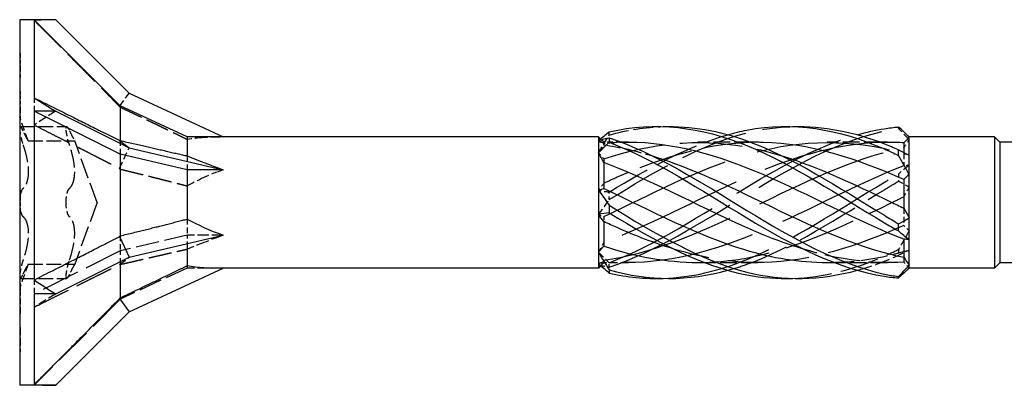
# Model space of a CAD drawing. Units: millimetres. Extents: x 1828 to 2219, y 1264 to 1638.
# Drawn here: x 1960 to 1992, y 1626 to 1638 of the extents above; entities that cross this region are included whole.
import ezdxf

# ---------------------------------------------------------------- set-up
doc = ezdxf.new("R2010")
doc.units = ezdxf.units.MM
doc.linetypes.add('DASHED', pattern=[0.2067, 0.1654, -0.0413])
doc.layers.add('Hidden', color=6, linetype='DASHED', lineweight=25)
doc.layers.add('Part', color=7, linetype='Continuous', lineweight=25)

msp = doc.modelspace()

# ---------------------------------------------------------------- linework, layer by layer
at = {"layer": 'Hidden', "ltscale": 0.018947}
for p, q in [((1960.001, 1636.908), (1960.011, 1636.908)), ((1960.001, 1636.816), (1960.011, 1636.816)), ((1960.001, 1636.545), (1960.011, 1636.545)), ((1960.001, 1636.497), (1960.011, 1636.497)), ((1960.001, 1636.406), (1960.011, 1636.406)), ((1960.001, 1636.108), (1960.011, 1636.108)), ((1960.001, 1635.657), (1960.011, 1635.657)), ((1960.001, 1635.655), (1960.011, 1635.655)), ((1960.001, 1635.608), (1960.011, 1635.608)), ((1960.001, 1635.564), (1960.011, 1635.564)), ((1960.001, 1635.558), (1960.011, 1635.558)), ((1960.001, 1635.534), (1960.011, 1635.534)), ((1960.001, 1635.517), (1960.011, 1635.517)), ((1960.001, 1635.415), (1960.011, 1635.415)), ((1960.001, 1635.304), (1960.011, 1635.304)), ((1960.001, 1635.274), (1960.011, 1635.274)), ((1960.001, 1635.241), (1960.011, 1635.241)), ((1960.001, 1635.209), (1960.011, 1635.209)), ((1960.001, 1635.168), (1960.011, 1635.168)), ((1960.001, 1635.165), (1960.011, 1635.165)), ((1960.001, 1635.165), (1960.011, 1635.165)), ((1960.001, 1635.155), (1960.011, 1635.155)), ((1960.001, 1635.143), (1960.011, 1635.143)), ((1960.001, 1635.128), (1960.011, 1635.128)), ((1960.001, 1635.101), (1960.011, 1635.101)), ((1960.001, 1635.091), (1960.011, 1635.091)), ((1960.001, 1635.075), (1960.011, 1635.075)), ((1960.001, 1635.016), (1960.011, 1635.016)), ((1960.001, 1634.917), (1960.011, 1634.917)), ((1960.001, 1634.916), (1960.011, 1634.916)), ((1960.001, 1634.81), (1960.011, 1634.81)), ((1960.001, 1634.751), (1960.011, 1634.751)), ((1960.001, 1634.653), (1960.011, 1634.653)), ((1960.001, 1632.412), (1960.011, 1632.412)), ((1960.001, 1632.284), (1960.011, 1632.284)), ((1960.001, 1632.283), (1960.011, 1632.283)), ((1960.001, 1632.189), (1960.011, 1632.189)), ((1960.001, 1632.188), (1960.011, 1632.188)), ((1960.001, 1632.094), (1960.011, 1632.094)), ((1960.001, 1632.007), (1960.011, 1632.007)), ((1960.001, 1631.922), (1960.011, 1631.922)), ((1960.001, 1631.828), (1960.011, 1631.828)), ((1960.001, 1631.827), (1960.011, 1631.827)), ((1960.001, 1631.732), (1960.011, 1631.732)), ((1960.001, 1631.731), (1960.011, 1631.731)), ((1960.001, 1631.604), (1960.011, 1631.604)), ((1960.001, 1629.363), (1960.011, 1629.363)), ((1960.001, 1629.265), (1960.011, 1629.265)), ((1960.001, 1629.206), (1960.011, 1629.206)), ((1960.001, 1629.1), (1960.011, 1629.1)), ((1960.001, 1629.098), (1960.011, 1629.098)), ((1960.001, 1629), (1960.011, 1629)), ((1960.001, 1628.941), (1960.011, 1628.941)), ((1960.001, 1628.925), (1960.011, 1628.925)), ((1960.001, 1628.915), (1960.011, 1628.915)), ((1960.001, 1628.888), (1960.011, 1628.888)), ((1960.001, 1628.872), (1960.011, 1628.872)), ((1960.001, 1628.861), (1960.011, 1628.861)), ((1960.001, 1628.851), (1960.011, 1628.851)), ((1960.001, 1628.851), (1960.011, 1628.851)), ((1960.001, 1628.848), (1960.011, 1628.848)), ((1960.001, 1628.806), (1960.011, 1628.806)), ((1960.001, 1628.775), (1960.011, 1628.775)), ((1960.001, 1628.741), (1960.011, 1628.741)), ((1960.001, 1628.712), (1960.011, 1628.712)), ((1960.001, 1628.601), (1960.011, 1628.601)), ((1960.001, 1628.499), (1960.011, 1628.499)), ((1960.001, 1628.482), (1960.011, 1628.482)), ((1960.001, 1628.458), (1960.011, 1628.458)), ((1960.001, 1628.452), (1960.011, 1628.452)), ((1960.001, 1628.408), (1960.011, 1628.408)), ((1960.001, 1628.361), (1960.011, 1628.361)), ((1960.001, 1628.359), (1960.011, 1628.359)), ((1960.001, 1627.908), (1960.011, 1627.908)), ((1960.001, 1627.61), (1960.011, 1627.61)), ((1960.001, 1627.519), (1960.011, 1627.519)), ((1960.001, 1627.471), (1960.011, 1627.471)), ((1960.001, 1627.2), (1960.011, 1627.2)), ((1960.001, 1627.108), (1960.011, 1627.108))]:
    msp.add_line(p, q, dxfattribs=at)
at = {"layer": 'Hidden', "ltscale": 0.416534}
msp.add_line((1960.011, 1636.908), (1960.011, 1636.858), dxfattribs=at)
at = {"layer": 'Hidden', "ltscale": 0.425038}
msp.add_line((1960.011, 1636.858), (1960.011, 1636.667), dxfattribs=at)
at = {"layer": 'Hidden', "ltscale": 0.373165}
msp.add_line((1960.011, 1636.667), (1960.011, 1636.489), dxfattribs=at)
at = {"layer": 'Hidden', "ltscale": 0.495842}
msp.add_line((1960.011, 1636.489), (1960.011, 1636.406), dxfattribs=at)
at = {"layer": 'Hidden', "ltscale": 0.567913}
msp.add_line((1960.011, 1636.406), (1960.011, 1636.108), dxfattribs=at)
at = {"layer": 'Hidden', "ltscale": 0.39257}
msp.add_line((1960.011, 1635.657), (1960.011, 1635.511), dxfattribs=at)
at = {"layer": 'Hidden', "ltscale": 0.40212}
msp.add_line((1960.011, 1635.511), (1960.011, 1635.337), dxfattribs=at)
at = {"layer": 'Hidden', "ltscale": 0.393387}
msp.add_line((1960.011, 1635.337), (1960.011, 1635.149), dxfattribs=at)
at = {"layer": 'Hidden', "ltscale": 0.983366}
for p, q in [((1960.476, 1635.443), (1960.476, 1635.008)), ((1960.476, 1629.466), (1960.476, 1629.008)), ((1960.476, 1626.03), (1960.476, 1626.008))]:
    msp.add_line(p, q, dxfattribs=at)
at = {"layer": 'Hidden', "ltscale": 1.44262}
for p, q in [((1963.282, 1635.158), (1963.592, 1635.6)), ((1963.282, 1633.122), (1963.592, 1633.804)), ((1963.282, 1629.973), (1963.592, 1630.212))]:
    msp.add_line(p, q, dxfattribs=at)
at = {"layer": 'Hidden', "ltscale": 0.36323}
msp.add_line((1960.011, 1635.149), (1960.011, 1635.075), dxfattribs=at)
at = {"layer": 'Hidden', "ltscale": 0.806577}
msp.add_line((1960.011, 1635.075), (1960.011, 1634.653), dxfattribs=at)
at = {"layer": 'Hidden', "ltscale": 1.570775}
for p, q in [((1960.283, 1634.033), (1960.001, 1634.808)), ((1960.283, 1629.983), (1960.001, 1629.208))]:
    msp.add_line(p, q, dxfattribs=at)
at = {"layer": 'Hidden', "ltscale": 2.902658}
for p, q in [((1960.02, 1634.498), (1961.544, 1634.498)), ((1960.283, 1634.033), (1961.807, 1634.033)), ((1960.283, 1629.983), (1961.807, 1629.983)), ((1960.02, 1629.518), (1961.544, 1629.518))]:
    msp.add_line(p, q, dxfattribs=at)
at = {"layer": 'Hidden', "ltscale": 4.104445}
for q in [(1961.807, 1634.033), (1961.807, 1629.983)]:
    msp.add_line((1962.544, 1632.008), q, dxfattribs=at)
at = {"layer": 'Hidden', "ltscale": 1.037841}
for p, q in [((1963.301, 1634.042), (1963.301, 1633.596)), ((1963.301, 1630.913), (1963.301, 1630.42)), ((1963.301, 1628.879), (1963.301, 1628.832))]:
    msp.add_line(p, q, dxfattribs=at)
at = {"layer": 'Hidden', "ltscale": 0.23376}
msp.add_line((1979.176, 1633.983), (1979.089, 1634.07), dxfattribs=at)
at = {"layer": 'Hidden', "ltscale": 1.076825}
msp.add_line((1979.176, 1633.983), (1979.176, 1633.903), dxfattribs=at)
at = {"layer": 'Hidden', "ltscale": 1.119476}
msp.add_line((1979.763, 1633.983), (1979.176, 1633.983), dxfattribs=at)
at = {"layer": 'Hidden', "ltscale": 3.332462}
for p, q in [((1984.013, 1633.983), (1982.264, 1633.983)), ((1988.263, 1633.983), (1986.514, 1633.983)), ((1984.237, 1630.033), (1982.488, 1630.033)), ((1988.487, 1630.033), (1986.738, 1630.033))]:
    msp.add_line(p, q, dxfattribs=at)
at = {"layer": 'Hidden', "ltscale": 1.097996}
for p, q in [((1965.501, 1633.538), (1965.501, 1633.083)), ((1965.501, 1631.465), (1965.501, 1630.933)), ((1965.501, 1629.935), (1965.501, 1629.858))]:
    msp.add_line(p, q, dxfattribs=at)
at = {"layer": 'Hidden', "ltscale": 0.324315}
for p, q in [((1979.176, 1633.438), (1979.176, 1633.316)), ((1979.176, 1631.544), (1979.176, 1631.38)), ((1979.176, 1630.113), (1979.176, 1630.072))]:
    msp.add_line(p, q, dxfattribs=at)
at = {"layer": 'Hidden', "ltscale": 0.102024}
msp.add_line((1989.026, 1633.647), (1989.026, 1633.617), dxfattribs=at)
at = {"layer": 'Hidden', "ltscale": 1.112179}
for p, q in [((1989.026, 1633.617), (1989.026, 1633.213)), ((1989.026, 1631.82), (1989.026, 1631.255)), ((1989.026, 1630.211), (1989.026, 1630.05))]:
    msp.add_line(p, q, dxfattribs=at)
at = {"layer": 'Hidden', "ltscale": 0.242728}
msp.add_line((1960.011, 1632.412), (1960.011, 1632.284), dxfattribs=at)
at = {"layer": 'Hidden', "ltscale": 0.213258}
for p, q in [((1960.011, 1632.284), (1960.011, 1632.189)), ((1960.011, 1631.827), (1960.011, 1631.731))]:
    msp.add_line(p, q, dxfattribs=at)
at = {"layer": 'Hidden', "ltscale": 0.68164}
msp.add_line((1960.011, 1632.189), (1960.011, 1632.007), dxfattribs=at)
at = {"layer": 'Hidden', "ltscale": 0.680627}
msp.add_line((1960.011, 1632.007), (1960.011, 1631.827), dxfattribs=at)
at = {"layer": 'Hidden', "ltscale": 0.242743}
msp.add_line((1960.011, 1631.731), (1960.011, 1631.604), dxfattribs=at)
at = {"layer": 'Hidden', "ltscale": 4.62342}
for p, q in [((1965.501, 1630.933), (1963.301, 1630.42)), ((1965.501, 1629.858), (1963.301, 1628.832))]:
    msp.add_line(p, q, dxfattribs=at)
at = {"layer": 'Hidden', "ltscale": 0.637781}
msp.add_line((1965.501, 1630.933), (1965.501, 1630.657), dxfattribs=at)
at = {"layer": 'Hidden', "ltscale": 2.253348}
for p, q in [((1966.684, 1630.933), (1965.501, 1630.933)), ((1966.684, 1629.858), (1965.501, 1629.858))]:
    msp.add_line(p, q, dxfattribs=at)
at = {"layer": 'Hidden', "ltscale": 7.607093}
for p, q in [((1963.301, 1630.42), (1960.476, 1629.008)), ((1963.301, 1628.832), (1960.476, 1626.008))]:
    msp.add_line(p, q, dxfattribs=at)
at = {"layer": 'Hidden', "ltscale": 0.811291}
msp.add_line((1963.301, 1630.42), (1963.301, 1630.066), dxfattribs=at)
at = {"layer": 'Hidden', "ltscale": 0.287518}
msp.add_line((1979.176, 1630.033), (1979.069, 1629.926), dxfattribs=at)
at = {"layer": 'Hidden', "ltscale": 0.75241}
msp.add_line((1979.176, 1630.072), (1979.176, 1630.033), dxfattribs=at)
at = {"layer": 'Hidden', "ltscale": 1.546242}
msp.add_line((1979.987, 1630.033), (1979.176, 1630.033), dxfattribs=at)
at = {"layer": 'Hidden', "ltscale": 0.262915}
msp.add_line((1960.011, 1629.363), (1960.011, 1629.265), dxfattribs=at)
at = {"layer": 'Hidden', "ltscale": 0.112284}
msp.add_line((1960.011, 1629.265), (1960.011, 1629.206), dxfattribs=at)
at = {"layer": 'Hidden', "ltscale": 0.641719}
msp.add_line((1960.011, 1629.206), (1960.011, 1629.06), dxfattribs=at)
at = {"layer": 'Hidden', "ltscale": 0.011535}
msp.add_line((1960.011, 1629.206), (1960.011, 1629.206), dxfattribs=at)
at = {"layer": 'Hidden', "ltscale": 0.627447}
msp.add_line((1960.011, 1629.06), (1960.011, 1628.77), dxfattribs=at)
at = {"layer": 'Hidden', "ltscale": 0.582275}
msp.add_line((1960.011, 1628.77), (1960.011, 1628.497), dxfattribs=at)
at = {"layer": 'Hidden', "ltscale": 0.286851}
msp.add_line((1960.011, 1628.497), (1960.011, 1628.408), dxfattribs=at)
at = {"layer": 'Hidden', "ltscale": 0.233874}
msp.add_line((1960.011, 1628.408), (1960.011, 1628.361), dxfattribs=at)
at = {"layer": 'Hidden', "ltscale": 0.004839}
msp.add_line((1960.011, 1628.361), (1960.011, 1628.359), dxfattribs=at)
at = {"layer": 'Hidden', "ltscale": 1.523657}
msp.add_line((1960.011, 1627.908), (1960.011, 1627.108), dxfattribs=at)
at = {"layer": 'Hidden', "ltscale": 1.667645}
for major_axis, ratio, start_param, end_param in [((10.243, -4.243), 0.414214, 2.356194, 2.442251), ((-10.265, -3.329), 0.486283, 5.17147, 5.257526), ((-10.39, -5.986), 0.039793, 5.304947, 5.391003)]:
    msp.add_ellipse((1967.184, 1632.008), major_axis=major_axis, ratio=ratio, start_param=start_param, end_param=end_param, dxfattribs=at)
at = {"layer": 'Hidden', "ltscale": 2.508328}
for major_axis, ratio, start_param, end_param in [((-6.858, 1.52), 0.221695, 5.497787, 5.765936), ((-6.863, -0.721), 0.295162, 5.417684, 5.685832), ((-6.865, -2.11), 0.060419, 5.430113, 5.698261)]:
    msp.add_ellipse((1971.294, 1632.008), major_axis=major_axis, ratio=ratio, start_param=start_param, end_param=end_param, dxfattribs=at)
at = {"layer": 'Hidden', "ltscale": 7.587993}
for points in [[(1960.476, 1637.986), (1962.354, 1636.1), (1963.282, 1635.158)], [(1960.476, 1634.55), (1962.354, 1633.603), (1963.282, 1633.122)], [(1960.476, 1628.572), (1962.354, 1629.511), (1963.282, 1629.973)]]:
    msp.add_rational_spline(points, [1, 1.06174738101, 1.00114314109], degree=2, dxfattribs=at)
at = {"layer": 'Hidden', "ltscale": 0.056102}
for points in [[(1963.282, 1635.158), (1963.291, 1635.147), (1963.301, 1635.137)], [(1963.282, 1633.122), (1963.291, 1633.113), (1963.301, 1633.103)], [(1963.282, 1629.973), (1963.291, 1629.973), (1963.301, 1629.974)]]:
    msp.add_rational_spline(points, [1.000179487, 1.00009955247, 1], degree=2, dxfattribs=at)
at = {"layer": 'Hidden', "ltscale": 4.648392}
for points, weights in [([(1963.301, 1635.137), (1964.684, 1634.481), (1965.501, 1634.081)], [1, 1.03131848748, 1]), ([(1963.301, 1633.103), (1964.684, 1632.766), (1965.501, 1632.551)], [1, 1.03131848747, 1]), ([(1963.301, 1629.974), (1964.684, 1630.293), (1965.501, 1630.478)], [1, 1.03131848747, 1])]:
    msp.add_rational_spline(points, weights, degree=2, dxfattribs=at)
at = {"layer": 'Hidden', "ltscale": 1.206618}
for points, knots in [([(1960.111, 1634.364), (1960.09, 1634.408), (1960.071, 1634.443), (1960.039, 1634.49), (1960.025, 1634.502), (1960.005, 1634.491), (1960.001, 1634.468), (1960.001, 1634.433)], [0.02431671, 0.02431671, 0.02431671, 0.02431671, 0.0435584, 0.0435584, 0.06457435, 0.06457435, 0.0855903, 0.0855903, 0.0855903, 0.0855903]), ([(1960.001, 1634.433), (1960.001, 1634.398), (1960.005, 1634.347), (1960.025, 1634.227), (1960.039, 1634.157), (1960.071, 1634.029), (1960.09, 1633.963), (1960.111, 1633.9)], [0.0855903, 0.0855903, 0.0855903, 0.0855903, 0.10660624, 0.10660624, 0.12762219, 0.12762219, 0.14686388, 0.14686388, 0.14686388, 0.14686388]), ([(1961.525, 1634.433), (1961.525, 1634.468), (1961.529, 1634.491), (1961.549, 1634.502), (1961.563, 1634.49), (1961.595, 1634.443), (1961.614, 1634.408), (1961.635, 1634.364)], [0.21524098, 0.21524098, 0.21524098, 0.21524098, 0.23625693, 0.23625693, 0.25727287, 0.25727287, 0.27651457, 0.27651457, 0.27651457, 0.27651457]), ([(1961.635, 1633.9), (1961.614, 1633.963), (1961.595, 1634.029), (1961.563, 1634.157), (1961.549, 1634.227), (1961.529, 1634.347), (1961.525, 1634.398), (1961.525, 1634.433)], [0.15396739, 0.15396739, 0.15396739, 0.15396739, 0.17320908, 0.17320908, 0.19422503, 0.19422503, 0.21524098, 0.21524098, 0.21524098, 0.21524098]), ([(1960.111, 1632.471), (1960.09, 1632.453), (1960.071, 1632.422), (1960.039, 1632.341), (1960.025, 1632.283), (1960.005, 1632.152), (1960.001, 1632.078), (1960.001, 1632.008)], [0.02431671, 0.02431671, 0.02431671, 0.02431671, 0.0435584, 0.0435584, 0.06457435, 0.06457435, 0.0855903, 0.0855903, 0.0855903, 0.0855903]), ([(1961.525, 1632.008), (1961.525, 1632.078), (1961.529, 1632.152), (1961.549, 1632.283), (1961.563, 1632.341), (1961.595, 1632.422), (1961.614, 1632.453), (1961.635, 1632.471)], [0.21524098, 0.21524098, 0.21524098, 0.21524098, 0.23625693, 0.23625693, 0.25727287, 0.25727287, 0.27651457, 0.27651457, 0.27651457, 0.27651457]), ([(1960.001, 1632.008), (1960.001, 1631.938), (1960.005, 1631.864), (1960.025, 1631.733), (1960.039, 1631.675), (1960.071, 1631.593), (1960.09, 1631.562), (1960.111, 1631.544)], [0.0855903, 0.0855903, 0.0855903, 0.0855903, 0.10660624, 0.10660624, 0.12762219, 0.12762219, 0.14686388, 0.14686388, 0.14686388, 0.14686388]), ([(1961.635, 1631.544), (1961.614, 1631.562), (1961.595, 1631.593), (1961.563, 1631.675), (1961.549, 1631.733), (1961.529, 1631.864), (1961.525, 1631.938), (1961.525, 1632.008)], [0.15396739, 0.15396739, 0.15396739, 0.15396739, 0.17320908, 0.17320908, 0.19422503, 0.19422503, 0.21524098, 0.21524098, 0.21524098, 0.21524098]), ([(1960.111, 1630.116), (1960.09, 1630.053), (1960.071, 1629.987), (1960.039, 1629.859), (1960.025, 1629.789), (1960.005, 1629.669), (1960.001, 1629.618), (1960.001, 1629.583)], [0.02431671, 0.02431671, 0.02431671, 0.02431671, 0.0435584, 0.0435584, 0.06457435, 0.06457435, 0.0855903, 0.0855903, 0.0855903, 0.0855903]), ([(1961.525, 1629.583), (1961.525, 1629.618), (1961.529, 1629.669), (1961.549, 1629.789), (1961.563, 1629.859), (1961.595, 1629.987), (1961.614, 1630.053), (1961.635, 1630.116)], [0.21524098, 0.21524098, 0.21524098, 0.21524098, 0.23625693, 0.23625693, 0.25727287, 0.25727287, 0.27651457, 0.27651457, 0.27651457, 0.27651457]), ([(1960.001, 1629.583), (1960.001, 1629.548), (1960.005, 1629.525), (1960.025, 1629.514), (1960.039, 1629.526), (1960.071, 1629.573), (1960.09, 1629.608), (1960.111, 1629.652)], [0.0855903, 0.0855903, 0.0855903, 0.0855903, 0.10660624, 0.10660624, 0.12762219, 0.12762219, 0.14686388, 0.14686388, 0.14686388, 0.14686388]), ([(1961.635, 1629.652), (1961.614, 1629.608), (1961.595, 1629.573), (1961.563, 1629.526), (1961.549, 1629.514), (1961.529, 1629.525), (1961.525, 1629.548), (1961.525, 1629.583)], [0.15396739, 0.15396739, 0.15396739, 0.15396739, 0.17320908, 0.17320908, 0.19422503, 0.19422503, 0.21524098, 0.21524098, 0.21524098, 0.21524098])]:
    msp.add_open_spline(points, degree=3, knots=knots, dxfattribs=at)
at = {"layer": 'Hidden', "ltscale": 1.772391}
for points, knots in [([(1960.283, 1634.033), (1960.283, 1634.033), (1960.273, 1634.05), (1960.235, 1634.118), (1960.207, 1634.17), (1960.157, 1634.267), (1960.135, 1634.313), (1960.111, 1634.364)], [0.13995352, 0.13995352, 0.13995352, 0.13995352, 0.1734445, 0.1734445, 0.20693549, 0.20693549, 0.22877792, 0.22877792, 0.22877792, 0.22877792]), ([(1961.635, 1634.364), (1961.659, 1634.313), (1961.681, 1634.267), (1961.731, 1634.17), (1961.759, 1634.118), (1961.797, 1634.05), (1961.807, 1634.033), (1961.807, 1634.033)], [0.51714152, 0.51714152, 0.51714152, 0.51714152, 0.53898394, 0.53898394, 0.57247493, 0.57247493, 0.60596592, 0.60596592, 0.60596592, 0.60596592]), ([(1960.111, 1629.652), (1960.135, 1629.703), (1960.157, 1629.749), (1960.207, 1629.846), (1960.235, 1629.898), (1960.273, 1629.966), (1960.283, 1629.983), (1960.283, 1629.983)], [0.05112911, 0.05112911, 0.05112911, 0.05112911, 0.07297154, 0.07297154, 0.10646253, 0.10646253, 0.13995352, 0.13995352, 0.13995352, 0.13995352]), ([(1961.807, 1629.983), (1961.807, 1629.983), (1961.797, 1629.966), (1961.759, 1629.898), (1961.731, 1629.846), (1961.681, 1629.749), (1961.659, 1629.703), (1961.635, 1629.652)], [0.60596592, 0.60596592, 0.60596592, 0.60596592, 0.63945691, 0.63945691, 0.6729479, 0.6729479, 0.69479033, 0.69479033, 0.69479033, 0.69479033])]:
    msp.add_open_spline(points, degree=3, knots=knots, dxfattribs=at)
at = {"layer": 'Hidden', "ltscale": 13.467949}
msp.add_open_spline([(1979.354, 1632.101), (1980.86, 1633.029), (1982.366, 1633.914), (1983.872, 1634.293), (1984.373, 1634.419), (1984.874, 1634.487), (1985.376, 1634.5)], degree=3, knots=[0.087009, 0.087009, 0.087009, 0.087009, 1.200228, 1.200228, 1.200228, 1.570796, 1.570796, 1.570796, 1.570796], dxfattribs=at)
at = {"layer": 'Hidden', "ltscale": 3.962533}
msp.add_open_spline([(1979.354, 1634.221), (1979.944, 1634.391), (1980.535, 1634.483), (1981.126, 1634.499)], degree=3, dxfattribs=at)
at = {"layer": 'Hidden', "ltscale": 26.967421}
msp.add_open_spline([(1979.354, 1629.888), (1980.86, 1630.382), (1982.366, 1631.342), (1983.872, 1632.265), (1985.378, 1633.189), (1986.884, 1634.033), (1988.39, 1634.355), (1988.542, 1634.388), (1988.695, 1634.416), (1988.847, 1634.438)], degree=3, knots=[0.087009, 0.087009, 0.087009, 0.087009, 1.200228, 1.200228, 1.200228, 2.313447, 2.313447, 2.313447, 2.426265, 2.426265, 2.426265, 2.426265], dxfattribs=at)
at = {"layer": 'Hidden', "ltscale": 0.476272}
for points in [[(1988.847, 1634.486), (1988.85, 1634.478), (1988.851, 1634.47), (1988.851, 1634.454), (1988.849, 1634.446), (1988.847, 1634.438)], [(1979.354, 1634.221), (1979.352, 1634.238), (1979.351, 1634.255), (1979.351, 1634.291), (1979.352, 1634.308), (1979.354, 1634.326)], [(1988.847, 1632.941), (1988.85, 1632.902), (1988.851, 1632.863), (1988.851, 1632.784), (1988.849, 1632.744), (1988.847, 1632.704)], [(1979.354, 1632.101), (1979.352, 1632.141), (1979.351, 1632.182), (1979.351, 1632.265), (1979.352, 1632.308), (1979.354, 1632.35)], [(1988.847, 1630.463), (1988.85, 1630.432), (1988.851, 1630.401), (1988.851, 1630.338), (1988.849, 1630.306), (1988.847, 1630.274)], [(1979.354, 1629.888), (1979.352, 1629.912), (1979.351, 1629.935), (1979.351, 1629.983), (1979.352, 1630.007), (1979.354, 1630.031)]]:
    msp.add_open_spline(points, degree=3, knots=[-0.02501393, -0.02501393, -0.02501393, -0.02501393, -0.01269842, -0.01269842, 0, 0, 0, 0], dxfattribs=at)
at = {"layer": 'Hidden', "ltscale": 0.976046}
for points in [[(1988.847, 1634.438), (1988.967, 1634.317), (1989.087, 1634.193), (1989.201, 1634.068)], [(1988.847, 1632.704), (1988.967, 1632.652), (1989.087, 1632.587), (1989.201, 1632.506)], [(1979.354, 1632.35), (1979.234, 1632.352), (1979.114, 1632.37), (1979.001, 1632.404)], [(1979.354, 1630.031), (1979.234, 1630.138), (1979.114, 1630.253), (1979.001, 1630.376)], [(1988.847, 1630.274), (1988.967, 1630.343), (1989.087, 1630.401), (1989.201, 1630.446)]]:
    msp.add_open_spline(points, degree=3, dxfattribs=at)
at = {"layer": 'Hidden', "ltscale": 1.36681}
for points in [[(1979.001, 1633.64), (1979.114, 1633.842), (1979.233, 1634.035), (1979.354, 1634.221)], [(1989.201, 1633.229), (1989.087, 1633.148), (1988.968, 1633.052), (1988.847, 1632.941)], [(1979.001, 1631.612), (1979.114, 1631.765), (1979.233, 1631.928), (1979.354, 1632.101)], [(1989.201, 1631.086), (1989.087, 1630.878), (1988.968, 1630.669), (1988.847, 1630.463)], [(1979.001, 1629.98), (1979.114, 1629.931), (1979.233, 1629.901), (1979.354, 1629.888)]]:
    msp.add_open_spline(points, degree=3, dxfattribs=at)
at = {"layer": 'Hidden', "ltscale": 0.192843}
msp.add_open_spline([(1979.069, 1634.09), (1979.046, 1634.071), (1979.023, 1634.054), (1979.001, 1634.036)], degree=3, dxfattribs=at)
at = {"layer": 'Hidden', "ltscale": 0.719042}
for points in [[(1979.176, 1633.944), (1979.119, 1633.979), (1979.061, 1634.01), (1979.001, 1634.036)], [(1989.026, 1633.805), (1989.082, 1633.896), (1989.141, 1633.984), (1989.201, 1634.068)], [(1989.026, 1633.617), (1989.082, 1633.606), (1989.141, 1633.591), (1989.201, 1633.57)], [(1979.176, 1632.636), (1979.119, 1632.562), (1979.061, 1632.484), (1979.001, 1632.404)], [(1989.026, 1632.196), (1989.082, 1632.298), (1989.141, 1632.402), (1989.201, 1632.506)], [(1979.176, 1630.7), (1979.119, 1630.59), (1979.061, 1630.482), (1979.001, 1630.376)], [(1989.026, 1630.399), (1989.082, 1630.41), (1989.141, 1630.425), (1989.201, 1630.446)], [(1979.176, 1630.072), (1979.119, 1630.036), (1979.061, 1630.006), (1979.001, 1629.98)]]:
    msp.add_open_spline(points, degree=3, dxfattribs=at)
at = {"layer": 'Hidden', "ltscale": 0.514123}
for points in [[(1979.001, 1634.036), (1979.061, 1633.989), (1979.119, 1633.945), (1979.176, 1633.903)], [(1979.001, 1633.64), (1979.061, 1633.575), (1979.119, 1633.508), (1979.176, 1633.438)], [(1989.201, 1633.229), (1989.14, 1633.219), (1989.082, 1633.214), (1989.026, 1633.213)], [(1979.001, 1631.612), (1979.061, 1631.594), (1979.119, 1631.571), (1979.176, 1631.544)], [(1989.201, 1631.086), (1989.14, 1631.138), (1989.082, 1631.195), (1989.026, 1631.255)], [(1979.001, 1629.98), (1979.061, 1630.027), (1979.119, 1630.071), (1979.176, 1630.113)], [(1989.201, 1629.865), (1989.14, 1629.927), (1989.082, 1629.989), (1989.026, 1630.05)]]:
    msp.add_open_spline(points, degree=3, dxfattribs=at)
at = {"layer": 'Hidden', "ltscale": 12.376367}
msp.add_open_spline([(1979.176, 1633.438), (1980.715, 1633.952), (1982.255, 1634.12), (1983.794, 1633.844), (1984.203, 1633.771), (1984.612, 1633.667), (1985.021, 1633.541)], degree=3, knots=[0.04312, 0.04312, 0.04312, 0.04312, 1.181162, 1.181162, 1.181162, 1.48353, 1.48353, 1.48353, 1.48353], dxfattribs=at)
at = {"layer": 'Hidden', "ltscale": 26.485781}
for points, knots in [([(1979.176, 1631.544), (1980.715, 1632.271), (1982.255, 1633.091), (1983.794, 1633.556), (1985.392, 1634.039), (1986.99, 1634.111), (1988.588, 1633.731), (1988.734, 1633.696), (1988.88, 1633.658), (1989.026, 1633.617)], [0.04312, 0.04312, 0.04312, 0.04312, 1.181162, 1.181162, 1.181162, 2.362323, 2.362323, 2.362323, 2.470154, 2.470154, 2.470154, 2.470154]), ([(1979.176, 1630.113), (1980.715, 1630.327), (1982.255, 1630.978), (1983.794, 1631.72), (1985.392, 1632.489), (1986.99, 1633.309), (1988.588, 1633.706), (1988.734, 1633.742), (1988.88, 1633.775), (1989.026, 1633.805)], [0.04312, 0.04312, 0.04312, 0.04312, 1.181162, 1.181162, 1.181162, 2.362323, 2.362323, 2.362323, 2.470154, 2.470154, 2.470154, 2.470154]), ([(1989.026, 1633.213), (1987.486, 1632.619), (1985.946, 1631.757), (1984.407, 1631.093), (1982.809, 1630.404), (1981.211, 1629.97), (1979.613, 1630.041), (1979.467, 1630.048), (1979.321, 1630.058), (1979.176, 1630.072)], [-2.470154, -2.470154, -2.470154, -2.470154, -1.332112, -1.332112, -1.332112, -0.150951, -0.150951, -0.150951, -0.04312, -0.04312, -0.04312, -0.04312])]:
    msp.add_open_spline(points, degree=3, knots=knots, dxfattribs=at)
at = {"layer": 'Hidden', "ltscale": 8.715632}
msp.add_open_spline([(1979.354, 1632.35), (1980.653, 1633.143), (1981.952, 1633.863), (1983.251, 1634.234)], degree=3, dxfattribs=at)
at = {"layer": 'Hidden', "ltscale": 23.141211}
msp.add_open_spline([(1979.354, 1630.031), (1980.86, 1630.601), (1982.366, 1631.603), (1983.872, 1632.513), (1985.081, 1633.243), (1986.291, 1633.887), (1987.501, 1634.233)], degree=3, knots=[0.087009, 0.087009, 0.087009, 0.087009, 1.200228, 1.200228, 1.200228, 2.094395, 2.094395, 2.094395, 2.094395], dxfattribs=at)
at = {"layer": 'Hidden', "ltscale": 3.544882}
for points, knots in [([(1960.111, 1633.9), (1960.135, 1633.828), (1960.157, 1633.756), (1960.207, 1633.579), (1960.235, 1633.46), (1960.273, 1633.229), (1960.283, 1633.117), (1960.283, 1632.924), (1960.273, 1632.828), (1960.235, 1632.666), (1960.207, 1632.599), (1960.157, 1632.519), (1960.135, 1632.492), (1960.111, 1632.471)], [0.0511291, 0.0511291, 0.0511291, 0.0511291, 0.0729715, 0.0729715, 0.1064625, 0.1064625, 0.1399535, 0.1399535, 0.1734445, 0.1734445, 0.2069355, 0.2069355, 0.2287779, 0.2287779, 0.2287779, 0.2287779]), ([(1961.635, 1632.471), (1961.659, 1632.492), (1961.681, 1632.519), (1961.731, 1632.599), (1961.759, 1632.666), (1961.797, 1632.828), (1961.807, 1632.924), (1961.807, 1633.117), (1961.797, 1633.229), (1961.759, 1633.46), (1961.731, 1633.579), (1961.681, 1633.756), (1961.659, 1633.828), (1961.635, 1633.9)], [0.5171415, 0.5171415, 0.5171415, 0.5171415, 0.5389839, 0.5389839, 0.5724749, 0.5724749, 0.6059659, 0.6059659, 0.6394569, 0.6394569, 0.6729479, 0.6729479, 0.6947903, 0.6947903, 0.6947903, 0.6947903]), ([(1960.111, 1631.544), (1960.135, 1631.524), (1960.157, 1631.497), (1960.207, 1631.417), (1960.235, 1631.35), (1960.273, 1631.188), (1960.283, 1631.092), (1960.283, 1630.899), (1960.273, 1630.786), (1960.235, 1630.556), (1960.207, 1630.437), (1960.157, 1630.26), (1960.135, 1630.187), (1960.111, 1630.116)], [0.0511291, 0.0511291, 0.0511291, 0.0511291, 0.0729715, 0.0729715, 0.1064625, 0.1064625, 0.1399535, 0.1399535, 0.1734445, 0.1734445, 0.2069355, 0.2069355, 0.2287779, 0.2287779, 0.2287779, 0.2287779]), ([(1961.635, 1630.116), (1961.659, 1630.187), (1961.681, 1630.26), (1961.731, 1630.437), (1961.759, 1630.556), (1961.797, 1630.786), (1961.807, 1630.899), (1961.807, 1631.092), (1961.797, 1631.188), (1961.759, 1631.35), (1961.731, 1631.417), (1961.681, 1631.497), (1961.659, 1631.524), (1961.635, 1631.544)], [0.5171415, 0.5171415, 0.5171415, 0.5171415, 0.5389839, 0.5389839, 0.5724749, 0.5724749, 0.6059659, 0.6059659, 0.6394569, 0.6394569, 0.6729479, 0.6729479, 0.6947903, 0.6947903, 0.6947903, 0.6947903])]:
    msp.add_open_spline(points, degree=3, knots=knots, dxfattribs=at)
at = {"layer": 'Hidden', "ltscale": 1.719343}
msp.add_open_spline([(1979.987, 1633.982), (1979.863, 1633.983), (1979.738, 1633.98), (1979.613, 1633.975), (1979.467, 1633.968), (1979.321, 1633.958), (1979.176, 1633.944)], degree=3, knots=[-0.2431611, -0.2431611, -0.2431611, -0.2431611, -0.1509509, -0.1509509, -0.1509509, -0.0431199, -0.0431199, -0.0431199, -0.0431199], dxfattribs=at)
at = {"layer": 'Hidden', "ltscale": 10.717314}
msp.add_open_spline([(1984.237, 1633.983), (1982.696, 1633.98), (1981.155, 1633.515), (1979.613, 1632.834), (1979.467, 1632.769), (1979.321, 1632.703), (1979.176, 1632.636)], degree=3, knots=[-1.290359, -1.290359, -1.290359, -1.290359, -0.150951, -0.150951, -0.150951, -0.04312, -0.04312, -0.04312, -0.04312], dxfattribs=at)
at = {"layer": 'Hidden', "ltscale": 25.039017}
msp.add_open_spline([(1988.487, 1633.981), (1987.127, 1633.973), (1985.767, 1633.625), (1984.407, 1633.066), (1982.809, 1632.409), (1981.211, 1631.502), (1979.613, 1630.867), (1979.467, 1630.809), (1979.321, 1630.753), (1979.176, 1630.7)], degree=3, knots=[-2.337556, -2.337556, -2.337556, -2.337556, -1.332112, -1.332112, -1.332112, -0.150951, -0.150951, -0.150951, -0.04312, -0.04312, -0.04312, -0.04312], dxfattribs=at)
at = {"layer": 'Hidden', "ltscale": 3.378168}
msp.add_open_spline([(1979.176, 1633.903), (1979.708, 1633.829), (1980.239, 1633.702), (1980.771, 1633.538)], degree=3, dxfattribs=at)
at = {"layer": 'Hidden', "ltscale": 21.934875}
msp.add_open_spline([(1981.126, 1629.517), (1982.041, 1629.548), (1982.956, 1629.762), (1983.872, 1630.137), (1985.378, 1630.754), (1986.884, 1631.778), (1988.39, 1632.673), (1988.542, 1632.764), (1988.695, 1632.853), (1988.847, 1632.941)], degree=3, knots=[0.523599, 0.523599, 0.523599, 0.523599, 1.200228, 1.200228, 1.200228, 2.313447, 2.313447, 2.313447, 2.426265, 2.426265, 2.426265, 2.426265], dxfattribs=at)
at = {"layer": 'Hidden', "ltscale": 12.518353}
msp.add_open_spline([(1983.251, 1629.783), (1983.458, 1629.84), (1983.665, 1629.906), (1983.872, 1629.98), (1985.378, 1630.525), (1986.884, 1631.514), (1988.39, 1632.429), (1988.542, 1632.522), (1988.695, 1632.614), (1988.847, 1632.704)], degree=3, knots=[1.047198, 1.047198, 1.047198, 1.047198, 1.200228, 1.200228, 1.200228, 2.313447, 2.313447, 2.313447, 2.426265, 2.426265, 2.426265, 2.426265], dxfattribs=at)
at = {"layer": 'Hidden', "ltscale": 14.316339}
msp.add_open_spline([(1982.264, 1630.04), (1982.774, 1630.038), (1983.284, 1630.08), (1983.794, 1630.172), (1985.392, 1630.458), (1986.99, 1631.206), (1988.588, 1631.983), (1988.734, 1632.054), (1988.88, 1632.125), (1989.026, 1632.196)], degree=3, knots=[0.804037, 0.804037, 0.804037, 0.804037, 1.181162, 1.181162, 1.181162, 2.362323, 2.362323, 2.362323, 2.470154, 2.470154, 2.470154, 2.470154], dxfattribs=at)
at = {"layer": 'Hidden', "ltscale": 15.976253}
msp.add_open_spline([(1989.026, 1631.255), (1987.486, 1630.565), (1985.946, 1630.066), (1984.407, 1630.035), (1983.431, 1630.015), (1982.455, 1630.184), (1981.48, 1630.479)], degree=3, knots=[-2.470154, -2.470154, -2.470154, -2.470154, -1.332112, -1.332112, -1.332112, -0.610865, -0.610865, -0.610865, -0.610865], dxfattribs=at)
at = {"layer": 'Hidden', "ltscale": 6.978115}
msp.add_open_spline([(1989.026, 1630.05), (1987.927, 1629.982), (1986.828, 1630.147), (1985.73, 1630.477)], degree=3, dxfattribs=at)
at = {"layer": 'Hidden', "ltscale": 7.76604}
msp.add_open_spline([(1985.376, 1629.516), (1986.38, 1629.551), (1987.385, 1629.809), (1988.39, 1630.251), (1988.542, 1630.318), (1988.695, 1630.389), (1988.847, 1630.463)], degree=3, knots=[1.5707963, 1.5707963, 1.5707963, 1.5707963, 2.313447, 2.313447, 2.313447, 2.4262648, 2.4262648, 2.4262648, 2.4262648], dxfattribs=at)
at = {"layer": 'Hidden', "ltscale": 5.318316}
msp.add_open_spline([(1986.514, 1630.042), (1987.205, 1630.041), (1987.897, 1630.121), (1988.588, 1630.285), (1988.734, 1630.32), (1988.88, 1630.358), (1989.026, 1630.399)], degree=3, knots=[1.8512341, 1.8512341, 1.8512341, 1.8512341, 2.3623233, 2.3623233, 2.3623233, 2.4701542, 2.4701542, 2.4701542, 2.4701542], dxfattribs=at)
at = {"layer": 'Hidden', "ltscale": 3.012661}
msp.add_open_spline([(1987.501, 1629.784), (1987.797, 1629.866), (1988.093, 1629.965), (1988.39, 1630.082), (1988.542, 1630.142), (1988.695, 1630.206), (1988.847, 1630.274)], degree=3, knots=[2.0943951, 2.0943951, 2.0943951, 2.0943951, 2.313447, 2.313447, 2.313447, 2.4262648, 2.4262648, 2.4262648, 2.4262648], dxfattribs=at)
at = {"layer": 'Hidden', "ltscale": 0.462788}
msp.add_open_spline([(1989.201, 1629.865), (1989.162, 1629.822), (1989.123, 1629.78), (1989.083, 1629.741)], degree=3, dxfattribs=at)
at = {"layer": 'Part'}
for p, q in [((1960.001, 1638.008), (1960.001, 1626.008)), ((1960.476, 1638.008), (1960.001, 1638.008)), ((1960.476, 1638.008), (1960.476, 1635.443)), ((1961.184, 1638.008), (1960.476, 1638.008)), ((1963.301, 1635.184), (1960.476, 1638.008)), ((1961.184, 1638.008), (1963.592, 1635.6)), ((1963.592, 1635.6), (1966.684, 1634.158)), ((1960.476, 1635.008), (1960.476, 1629.466)), ((1961.184, 1635.008), (1960.476, 1635.008)), ((1963.301, 1633.596), (1960.476, 1635.008)), ((1961.184, 1635.008), (1963.592, 1633.804)), ((1963.301, 1635.184), (1963.301, 1634.042)), ((1965.501, 1634.158), (1963.301, 1635.184)), ((1963.282, 1634.043), (1963.592, 1633.804)), ((1965.501, 1634.158), (1965.501, 1633.538)), ((1966.684, 1634.158), (1965.501, 1634.158)), ((1979.001, 1634.158), (1966.684, 1634.158)), ((1979.001, 1634.158), (1979.001, 1634.036)), ((1979.089, 1634.07), (1979.001, 1634.158)), ((1979.001, 1634.036), (1979.001, 1633.64)), ((1989.201, 1634.158), (1989.083, 1634.275)), ((1992.001, 1634.158), (1989.201, 1634.158)), ((1989.201, 1634.151), (1989.201, 1634.158)), ((1989.201, 1633.57), (1989.201, 1634.151)), ((1992.001, 1634.158), (1992.001, 1629.858)), ((1992.176, 1633.983), (1992.001, 1634.158)), ((1963.592, 1633.804), (1966.684, 1633.083)), ((1979.987, 1633.983), (1979.763, 1633.983)), ((1984.237, 1633.983), (1984.013, 1633.983)), ((1988.487, 1633.983), (1988.263, 1633.983)), ((1989.026, 1633.966), (1989.026, 1633.647)), ((1992.176, 1633.983), (1992.176, 1630.033)), ((1994.077, 1633.983), (1992.176, 1633.983)), ((1963.301, 1633.596), (1963.301, 1630.913)), ((1965.501, 1633.083), (1963.301, 1633.596)), ((1979.001, 1633.64), (1979.001, 1632.404)), ((1989.201, 1632.93), (1989.201, 1633.57)), ((1965.501, 1633.083), (1965.501, 1631.465)), ((1966.684, 1633.083), (1965.501, 1633.083)), ((1979.176, 1633.316), (1979.176, 1632.472)), ((1989.026, 1632.761), (1989.026, 1631.82)), ((1989.201, 1631.51), (1989.201, 1632.93)), ((1979.001, 1632.404), (1979.001, 1631.612)), ((1979.001, 1631.612), (1979.001, 1630.376)), ((1989.201, 1630.787), (1989.201, 1631.51)), ((1979.176, 1631.38), (1979.176, 1630.578)), ((1963.282, 1630.893), (1963.592, 1630.212)), ((1963.592, 1630.212), (1966.684, 1630.933)), ((1989.026, 1630.803), (1989.026, 1630.211)), ((1965.501, 1630.657), (1965.501, 1629.935)), ((1989.201, 1629.948), (1989.201, 1630.787)), ((1961.184, 1629.008), (1963.592, 1630.212)), ((1979.001, 1630.376), (1979.001, 1629.98)), ((1963.301, 1630.066), (1963.301, 1628.879)), ((1963.592, 1628.416), (1966.684, 1629.858)), ((1979.001, 1629.858), (1966.684, 1629.858)), ((1979.001, 1629.98), (1979.001, 1629.858)), ((1979.069, 1629.926), (1979.001, 1629.858)), ((1982.488, 1630.033), (1982.264, 1630.033)), ((1986.738, 1630.033), (1986.514, 1630.033)), ((1989.201, 1629.858), (1989.083, 1629.741)), ((1989.201, 1629.858), (1989.201, 1629.948)), ((1992.001, 1629.858), (1989.201, 1629.858)), ((1992.176, 1630.033), (1992.001, 1629.858)), ((1992.579, 1630.033), (1992.176, 1630.033)), ((1960.476, 1629.008), (1960.476, 1626.03)), ((1961.184, 1629.008), (1960.476, 1629.008)), ((1963.282, 1628.858), (1963.592, 1628.416)), ((1961.184, 1626.008), (1963.592, 1628.416)), ((1960.476, 1626.008), (1960.001, 1626.008)), ((1961.184, 1626.008), (1960.476, 1626.008))]:
    msp.add_line(p, q, dxfattribs=at)
for centre, major_axis, ratio, start_param, end_param in [((1967.184, 1632.008), (10.39, -5.986), 0.039793, 4.033775, 4.119831), ((1971.294, 1632.008), (6.865, -2.11), 0.060419, 3.726517, 3.994665), ((1971.294, 1632.008), (6.863, -0.721), 0.295162, 3.738946, 4.007094), ((1971.294, 1632.008), (6.858, 1.52), 0.221695, 3.658842, 3.926991), ((1967.184, 1632.008), (10.265, -3.329), 0.486283, 4.167252, 4.253308), ((1967.184, 1632.008), (-10.243, -4.243), 0.414214, 0.699342, 0.785398)]:
    msp.add_ellipse(centre, major_axis=major_axis, ratio=ratio, start_param=start_param, end_param=end_param, dxfattribs=at)
for points, weights in [([(1960.476, 1635.443), (1962.354, 1634.505), (1963.282, 1634.043)], [1, 1.06174738101, 1.00114314109]), ([(1963.282, 1634.043), (1963.291, 1634.043), (1963.301, 1634.042)], [1.000179487, 1.00009955247, 1]), ([(1963.301, 1634.042), (1964.684, 1633.723), (1965.501, 1633.538)], [1, 1.03131848748, 1]), ([(1963.301, 1630.913), (1964.684, 1631.25), (1965.501, 1631.465)], [1, 1.03131848747, 1]), ([(1960.476, 1629.466), (1962.354, 1630.413), (1963.282, 1630.893)], [1, 1.06174738101, 1.00114314109]), ([(1963.282, 1630.893), (1963.291, 1630.903), (1963.301, 1630.913)], [1.000179487, 1.00009955247, 1]), ([(1963.301, 1628.879), (1964.684, 1629.535), (1965.501, 1629.935)], [1, 1.03131848748, 1]), ([(1960.476, 1626.03), (1962.354, 1627.915), (1963.282, 1628.858)], [1, 1.06174738101, 1.00114314109]), ([(1963.282, 1628.858), (1963.291, 1628.869), (1963.301, 1628.879)], [1.000179487, 1.00009955247, 1])]:
    msp.add_rational_spline(points, weights, degree=2, dxfattribs=at)
for points, knots in [([(1979.354, 1634.326), (1980.86, 1634.677), (1982.366, 1634.496), (1983.872, 1633.879), (1985.378, 1633.262), (1986.884, 1632.238), (1988.39, 1631.343), (1988.542, 1631.252), (1988.695, 1631.163), (1988.847, 1631.075)], [0.087009, 0.087009, 0.087009, 0.087009, 1.200228, 1.200228, 1.200228, 2.313447, 2.313447, 2.313447, 2.426265, 2.426265, 2.426265, 2.426265]), ([(1983.251, 1634.234), (1983.458, 1634.293), (1983.665, 1634.343), (1983.872, 1634.384), (1985.378, 1634.676), (1986.884, 1634.427), (1988.39, 1633.765), (1988.542, 1633.698), (1988.695, 1633.627), (1988.847, 1633.553)], [1.047198, 1.047198, 1.047198, 1.047198, 1.200228, 1.200228, 1.200228, 2.313447, 2.313447, 2.313447, 2.426265, 2.426265, 2.426265, 2.426265]), ([(1981.126, 1634.499), (1982.041, 1634.524), (1982.956, 1634.367), (1983.872, 1634.035), (1985.378, 1633.491), (1986.884, 1632.502), (1988.39, 1631.587), (1988.542, 1631.494), (1988.695, 1631.402), (1988.847, 1631.312)], [0.523599, 0.523599, 0.523599, 0.523599, 1.200228, 1.200228, 1.200228, 2.313447, 2.313447, 2.313447, 2.426265, 2.426265, 2.426265, 2.426265]), ([(1985.376, 1634.5), (1986.38, 1634.526), (1987.385, 1634.33), (1988.39, 1633.934), (1988.542, 1633.874), (1988.695, 1633.81), (1988.847, 1633.742)], [1.5707963, 1.5707963, 1.5707963, 1.5707963, 2.313447, 2.313447, 2.313447, 2.4262648, 2.4262648, 2.4262648, 2.4262648]), ([(1987.501, 1634.233), (1987.797, 1634.317), (1988.093, 1634.384), (1988.39, 1634.43), (1988.542, 1634.454), (1988.695, 1634.473), (1988.847, 1634.486)], [2.0943951, 2.0943951, 2.0943951, 2.0943951, 2.313447, 2.313447, 2.313447, 2.4262648, 2.4262648, 2.4262648, 2.4262648]), ([(1979.354, 1634.128), (1979.352, 1634.104), (1979.351, 1634.081), (1979.351, 1634.033), (1979.352, 1634.009), (1979.354, 1633.985)], [-0.02501393, -0.02501393, -0.02501393, -0.02501393, -0.01269842, -0.01269842, 0, 0, 0, 0]), ([(1979.354, 1634.128), (1980.86, 1633.634), (1982.366, 1632.674), (1983.872, 1631.75), (1985.378, 1630.826), (1986.884, 1629.983), (1988.39, 1629.66), (1988.542, 1629.628), (1988.695, 1629.6), (1988.847, 1629.578)], [0.087009, 0.087009, 0.087009, 0.087009, 1.200228, 1.200228, 1.200228, 2.313447, 2.313447, 2.313447, 2.426265, 2.426265, 2.426265, 2.426265]), ([(1979.354, 1633.985), (1980.86, 1633.415), (1982.366, 1632.413), (1983.872, 1631.503), (1985.378, 1630.594), (1986.884, 1629.819), (1988.39, 1629.585), (1988.542, 1629.562), (1988.695, 1629.543), (1988.847, 1629.53)], [0.087009, 0.087009, 0.087009, 0.087009, 1.200228, 1.200228, 1.200228, 2.313447, 2.313447, 2.313447, 2.426265, 2.426265, 2.426265, 2.426265]), ([(1989.026, 1630.803), (1987.486, 1631.397), (1985.946, 1632.259), (1984.407, 1632.923), (1982.934, 1633.558), (1981.461, 1633.977), (1979.987, 1633.982)], [-2.470154, -2.470154, -2.470154, -2.470154, -1.332112, -1.332112, -1.332112, -0.243161, -0.243161, -0.243161, -0.243161]), ([(1989.026, 1632.761), (1987.486, 1633.451), (1985.946, 1633.95), (1984.407, 1633.981), (1984.35, 1633.982), (1984.294, 1633.983), (1984.237, 1633.983)], [-2.470154, -2.470154, -2.470154, -2.470154, -1.332112, -1.332112, -1.332112, -1.290359, -1.290359, -1.290359, -1.290359]), ([(1988.847, 1633.553), (1988.85, 1633.584), (1988.851, 1633.615), (1988.851, 1633.678), (1988.849, 1633.71), (1988.847, 1633.742)], [-0.02501393, -0.02501393, -0.02501393, -0.02501393, -0.01269842, -0.01269842, 0, 0, 0, 0]), ([(1980.771, 1633.538), (1981.779, 1633.228), (1982.787, 1632.781), (1983.794, 1632.296), (1985.392, 1631.527), (1986.99, 1630.707), (1988.588, 1630.31), (1988.734, 1630.274), (1988.88, 1630.241), (1989.026, 1630.211)], [0.436332, 0.436332, 0.436332, 0.436332, 1.181162, 1.181162, 1.181162, 2.362323, 2.362323, 2.362323, 2.470154, 2.470154, 2.470154, 2.470154]), ([(1985.021, 1633.541), (1986.21, 1633.173), (1987.399, 1632.611), (1988.588, 1632.033), (1988.734, 1631.962), (1988.88, 1631.891), (1989.026, 1631.82)], [1.4835299, 1.4835299, 1.4835299, 1.4835299, 2.3623233, 2.3623233, 2.3623233, 2.4701542, 2.4701542, 2.4701542, 2.4701542]), ([(1985.73, 1630.477), (1985.289, 1630.61), (1984.848, 1630.769), (1984.407, 1630.95), (1982.809, 1631.607), (1981.211, 1632.514), (1979.613, 1633.149), (1979.467, 1633.207), (1979.321, 1633.262), (1979.176, 1633.316)], [-1.658063, -1.658063, -1.658063, -1.658063, -1.332112, -1.332112, -1.332112, -0.150951, -0.150951, -0.150951, -0.04312, -0.04312, -0.04312, -0.04312]), ([(1979.176, 1632.472), (1980.715, 1631.745), (1982.255, 1630.925), (1983.794, 1630.46), (1984.701, 1630.186), (1985.607, 1630.044), (1986.514, 1630.042)], [0.04312, 0.04312, 0.04312, 0.04312, 1.181162, 1.181162, 1.181162, 1.851234, 1.851234, 1.851234, 1.851234]), ([(1979.354, 1631.915), (1979.352, 1631.874), (1979.351, 1631.833), (1979.351, 1631.75), (1979.352, 1631.708), (1979.354, 1631.666)], [-0.02501393, -0.02501393, -0.02501393, -0.02501393, -0.01269842, -0.01269842, 0, 0, 0, 0]), ([(1979.354, 1631.915), (1980.86, 1630.987), (1982.366, 1630.102), (1983.872, 1629.723), (1985.081, 1629.418), (1986.291, 1629.452), (1987.501, 1629.784)], [0.087009, 0.087009, 0.087009, 0.087009, 1.200228, 1.200228, 1.200228, 2.094395, 2.094395, 2.094395, 2.094395]), ([(1979.354, 1631.666), (1980.86, 1630.746), (1982.366, 1629.925), (1983.872, 1629.632), (1984.373, 1629.535), (1984.874, 1629.498), (1985.376, 1629.516)], [0.087009, 0.087009, 0.087009, 0.087009, 1.200228, 1.200228, 1.200228, 1.570796, 1.570796, 1.570796, 1.570796]), ([(1981.48, 1630.479), (1980.858, 1630.667), (1980.235, 1630.907), (1979.613, 1631.182), (1979.467, 1631.247), (1979.321, 1631.313), (1979.176, 1631.38)], [-0.6108652, -0.6108652, -0.6108652, -0.6108652, -0.1509509, -0.1509509, -0.1509509, -0.0431199, -0.0431199, -0.0431199, -0.0431199]), ([(1988.847, 1631.075), (1988.85, 1631.114), (1988.851, 1631.153), (1988.851, 1631.232), (1988.849, 1631.272), (1988.847, 1631.312)], [-0.02501393, -0.02501393, -0.02501393, -0.02501393, -0.01269842, -0.01269842, 0, 0, 0, 0]), ([(1979.354, 1629.795), (1979.352, 1629.778), (1979.351, 1629.761), (1979.351, 1629.725), (1979.352, 1629.707), (1979.354, 1629.69)], [-0.02501393, -0.02501393, -0.02501393, -0.02501393, -0.01269842, -0.01269842, 0, 0, 0, 0]), ([(1988.847, 1629.53), (1988.85, 1629.538), (1988.851, 1629.546), (1988.851, 1629.561), (1988.849, 1629.569), (1988.847, 1629.578)], [-0.02501393, -0.02501393, -0.02501393, -0.02501393, -0.01269842, -0.01269842, 0, 0, 0, 0])]:
    msp.add_open_spline(points, degree=3, knots=knots, dxfattribs=at)
for points in [[(1989.201, 1634.151), (1989.087, 1634.279), (1988.968, 1634.39), (1988.847, 1634.486)], [(1979.001, 1634.036), (1979.114, 1634.085), (1979.233, 1634.115), (1979.354, 1634.128)], [(1979.354, 1634.326), (1979.257, 1634.243), (1979.162, 1634.164), (1979.069, 1634.09)], [(1989.201, 1634.151), (1989.14, 1634.089), (1989.082, 1634.027), (1989.026, 1633.966)], [(1979.354, 1633.985), (1979.234, 1633.878), (1979.114, 1633.763), (1979.001, 1633.64)], [(1989.026, 1633.966), (1988.846, 1633.977), (1988.667, 1633.982), (1988.487, 1633.981)], [(1988.847, 1633.742), (1988.967, 1633.673), (1989.087, 1633.615), (1989.201, 1633.57)], [(1979.176, 1633.316), (1979.119, 1633.426), (1979.061, 1633.534), (1979.001, 1633.64)], [(1989.201, 1632.93), (1989.087, 1633.138), (1988.968, 1633.347), (1988.847, 1633.553)], [(1989.201, 1632.93), (1989.14, 1632.877), (1989.082, 1632.821), (1989.026, 1632.761)], [(1979.001, 1632.404), (1979.061, 1632.422), (1979.119, 1632.444), (1979.176, 1632.472)], [(1979.001, 1632.404), (1979.114, 1632.251), (1979.233, 1632.088), (1979.354, 1631.915)], [(1989.026, 1631.82), (1989.082, 1631.718), (1989.141, 1631.614), (1989.201, 1631.51)], [(1979.354, 1631.666), (1979.234, 1631.663), (1979.114, 1631.646), (1979.001, 1631.612)], [(1979.176, 1631.38), (1979.119, 1631.454), (1979.061, 1631.532), (1979.001, 1631.612)], [(1988.847, 1631.312), (1988.967, 1631.363), (1989.087, 1631.429), (1989.201, 1631.51)], [(1989.201, 1630.787), (1989.087, 1630.868), (1988.968, 1630.964), (1988.847, 1631.075)], [(1989.201, 1630.787), (1989.14, 1630.797), (1989.082, 1630.802), (1989.026, 1630.803)], [(1979.001, 1630.376), (1979.061, 1630.441), (1979.119, 1630.508), (1979.176, 1630.578)], [(1979.176, 1630.578), (1980.205, 1630.234), (1981.234, 1630.045), (1982.264, 1630.04)], [(1979.001, 1630.376), (1979.114, 1630.174), (1979.233, 1629.98), (1979.354, 1629.795)], [(1989.026, 1630.211), (1989.082, 1630.12), (1989.141, 1630.032), (1989.201, 1629.948)], [(1979.354, 1629.69), (1979.234, 1629.793), (1979.114, 1629.891), (1979.001, 1629.98)], [(1988.847, 1629.578), (1988.967, 1629.699), (1989.087, 1629.823), (1989.201, 1629.948)], [(1979.354, 1629.795), (1980.653, 1629.421), (1981.952, 1629.425), (1983.251, 1629.783)], [(1979.354, 1629.69), (1979.944, 1629.552), (1980.535, 1629.497), (1981.126, 1629.517)], [(1989.083, 1629.741), (1989.006, 1629.663), (1988.927, 1629.593), (1988.847, 1629.53)]]:
    msp.add_open_spline(points, degree=3, dxfattribs=at)

doc.saveas('drawing.dxf')
